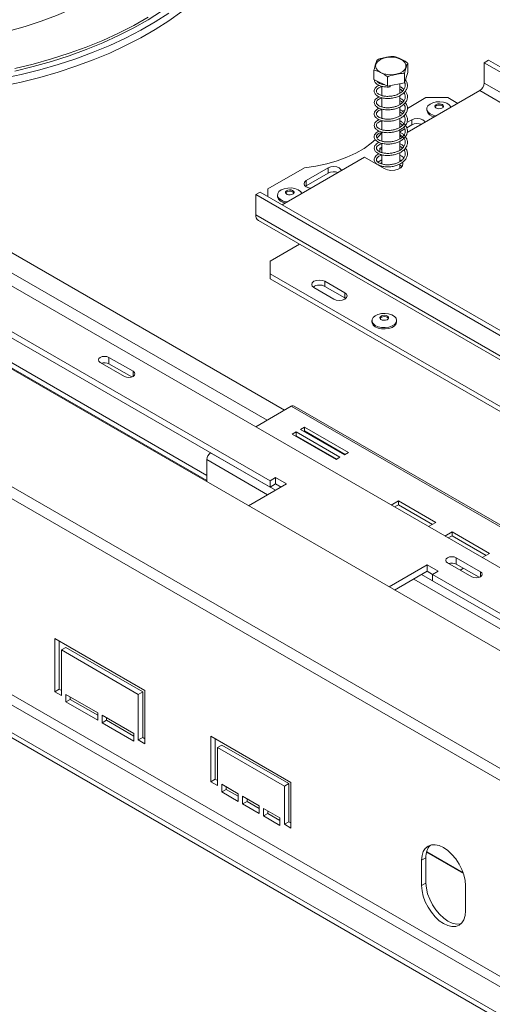
# Model space of a CAD drawing. Units: millimetres. Extents: x 288 to 4618, y 479 to 3924.
# Drawn here: x 4010 to 4162, y 1206 to 1524 of the extents above; entities that cross this region are included whole.
import ezdxf

# ---------------------------------------------------------------- set-up
doc = ezdxf.new("R2010")
doc.units = ezdxf.units.MM
doc.header["$LTSCALE"] = 16

msp = doc.modelspace()

# ---------------------------------------------------------------- linework, layer by layer
at = {"color": 7, "linetype": 'Continuous', "lineweight": 15}
for p, q in [((3331.13, 1801.27), (4308.35, 1237.12)), ((4275.57, 1218.2), (3312.2, 1774.34)), ((4273.61, 1215.43), (3311.23, 1771)), ((3519.69, 1719.16), (4207.99, 1321.82)), ((4242.85, 1170), (3341.99, 1690.05)), ((3340.58, 1687.6), (4241.43, 1167.55)), ((4233.65, 1163.06), (3332.8, 1683.11)), ((4233.65, 1161.43), (3332.8, 1681.48)), ((4160.47, 1510.65), (4159.05, 1509.84)), ((4160.47, 1510.65), (4432.7, 1353.5)), ((4123.57, 1504.43), (4123.57, 1507.45)), ((4134.44, 1506.68), (4134.44, 1509.7)), ((4159.05, 1509.84), (4431.29, 1352.68)), ((4159.05, 1503.31), (4159.05, 1509.84)), ((4127.97, 1502.28), (4123.57, 1504.43)), ((4127.97, 1502.28), (4127.97, 1505.3)), ((4134.44, 1506.68), (4133.4, 1503.4)), ((4133.4, 1503.4), (4133.4, 1506.42)), ((4126.1, 1503.19), (4126.1, 1502.96)), ((4126.1, 1502.25), (4126.1, 1499.28)), ((4133.4, 1503.4), (4127.97, 1502.28)), ((4131.9, 1500.05), (4131.9, 1503.09)), ((4157.64, 1500.86), (4134.3, 1487.38)), ((4157.64, 1500.86), (4429.88, 1343.7)), ((4431.29, 1346.15), (4159.05, 1503.31)), ((4126.1, 1498.58), (4126.1, 1495.61)), ((4131.9, 1496.37), (4131.9, 1499.27)), ((4140.32, 1498.61), (4134.32, 1495.15)), ((4147.39, 1498.61), (4140.32, 1498.61)), ((4150.57, 1496.77), (4147.39, 1498.61)), ((4126.1, 1494.89), (4126.1, 1491.95)), ((4131.9, 1492.7), (4131.9, 1495.59)), ((4133.56, 1494.71), (4132.77, 1494.26)), ((4140.58, 1494.98), (4140.58, 1494.53)), ((4145.89, 1495.67), (4145.91, 1495.63)), ((4148.34, 1495.68), (4148.42, 1495.53)), ((4126.1, 1491.23), (4126.1, 1488.26)), ((4132.13, 1493.88), (4131.9, 1493.75)), ((4131.9, 1489.04), (4131.9, 1491.9)), ((4135.72, 1491.47), (4134.13, 1490.55)), ((4135.72, 1491.47), (4135.72, 1489.83)), ((4133.49, 1488.55), (4131.9, 1487.63)), ((4131.9, 1485.34), (4131.9, 1488.23)), ((4135.72, 1489.83), (4134.1, 1488.9)), ((4126.1, 1487.57), (4126.1, 1484.57)), ((4132.43, 1486.3), (4131.9, 1486)), ((4133.36, 1486.84), (4133.07, 1486.67)), ((4126.1, 1482.65), (4125.47, 1482.28)), ((4126.1, 1481.92), (4125.47, 1482.28)), ((4125.47, 1482.28), (4125.47, 1481.14)), ((4126.1, 1483.88), (4126.1, 1480.91)), ((4131.9, 1481.67), (4131.9, 1484.57)), ((4120.52, 1479.43), (4094, 1464.12)), ((4120.52, 1479.43), (4126.88, 1475.75)), ((4126.1, 1478.57), (4124.85, 1477.85)), ((4126.1, 1480.19), (4126.1, 1477.24)), ((4131.9, 1477.99), (4131.9, 1480.9)), ((4132.3, 1478.27), (4131.9, 1478.57)), ((4101.22, 1476.04), (4089.4, 1469.22)), ((4108.85, 1475.96), (4101.78, 1471.87)), ((4108.85, 1475.96), (4108.85, 1474.32)), ((4124.24, 1477.49), (4124.05, 1477.38)), ((4125.25, 1476.78), (4125.22, 1476.71)), ((4126.1, 1477.67), (4125.71, 1477.36)), ((4126.1, 1476.53), (4126.1, 1476.2)), ((4131.9, 1475.79), (4131.9, 1477.21)), ((4108.85, 1474.32), (4101.78, 1470.24)), ((4089.4, 1469.22), (4089.4, 1466.77)), ((4101.78, 1470.24), (4101.49, 1470.04)), ((4101.78, 1471.87), (4101.78, 1470.24)), ((4085.52, 1467.39), (4086.93, 1468.2)), ((4085.52, 1467.39), (4085.52, 1460.85)), ((4357.75, 1310.23), (4085.52, 1467.39)), ((4359.17, 1311.04), (4086.93, 1468.2)), ((4092.5, 1467.22), (4092.5, 1466.77)), ((4357.75, 1303.69), (4085.52, 1460.85)), ((4086.34, 1459.02), (4358.58, 1301.86)), ((4090.11, 1445.95), (4099.55, 1451.4)), ((4090.11, 1375.17), (3965.66, 1447.02)), ((4090.11, 1373.13), (3965.66, 1444.97)), ((4090.11, 1445.95), (4090.11, 1441.87)), ((4090.11, 1441.87), (4330.53, 1303.08)), ((4090.11, 1441.87), (4090.11, 1440.24)), ((4069.71, 1376.9), (3961.95, 1439.11)), ((3961.95, 1437.48), (4069.71, 1375.27)), ((4090.11, 1440.24), (4330.53, 1301.45)), ((4104.25, 1437.38), (4110.62, 1433.71)), ((4107.79, 1439.42), (4114.15, 1435.75)), ((4107.79, 1439.42), (4107.79, 1437.79)), ((4107.79, 1437.79), (4114.15, 1434.11)), ((4114.15, 1434.11), (4114.15, 1435.75)), ((4114.15, 1434.11), (4114.45, 1433.91)), ((4122.91, 1426.81), (4122.91, 1426.36)), ((4128.21, 1427.5), (4128.24, 1427.46)), ((4130.86, 1426.36), (4130.86, 1426.81)), ((4035.42, 1413.28), (4043.2, 1408.79)), ((4046.03, 1410.42), (4038.25, 1414.91)), ((4038.25, 1412.87), (4038.25, 1414.91)), ((4045.63, 1408.61), (4038.25, 1412.87)), ((4096.94, 1399.15), (4085.48, 1392.54)), ((4096.94, 1399.15), (4179.7, 1351.37)), ((4180.6, 1351.46), (4097.84, 1399.24)), ((4098.49, 1390.88), (4097.22, 1390.15)), ((4097.22, 1390.15), (4111.36, 1381.98)), ((4098.49, 1389.66), (4098.28, 1389.54)), ((4112.63, 1382.72), (4098.49, 1390.88)), ((4098.49, 1389.66), (4098.49, 1390.88)), ((4111.57, 1382.11), (4098.49, 1389.66)), ((4101.18, 1392.43), (4099.9, 1391.7)), ((4099.9, 1391.7), (4114.05, 1383.54)), ((4101.18, 1391.21), (4100.96, 1391.09)), ((4115.32, 1384.27), (4101.18, 1392.43)), ((4101.18, 1391.21), (4101.18, 1392.43)), ((4114.26, 1383.66), (4101.18, 1391.21)), ((4114.05, 1383.54), (4115.32, 1384.27)), ((4069.71, 1381.97), (4069.71, 1374.89)), ((4111.36, 1381.98), (4112.63, 1382.72)), ((4083.2, 1367.1), (4095.41, 1374.15)), ((4091.88, 1376.19), (4090.11, 1375.17)), ((4090.11, 1375.17), (4090.11, 1373.13)), ((4091.88, 1374.15), (4090.11, 1373.13)), ((4095.41, 1374.15), (4091.88, 1376.19)), ((4091.88, 1374.15), (4091.88, 1376.19)), ((4093.65, 1373.13), (4091.88, 1374.15)), ((4131.45, 1368.66), (4129.15, 1367.33)), ((4131.45, 1367.43), (4130.21, 1366.72)), ((4143.47, 1361.72), (4131.45, 1368.66)), ((4131.45, 1367.43), (4131.45, 1368.66)), ((4142.41, 1361.11), (4131.45, 1367.43)), ((4141.17, 1360.39), (4143.47, 1361.72)), ((4148.72, 1358.68), (4146.42, 1357.36)), ((4160.74, 1351.74), (4148.72, 1358.68)), ((4148.72, 1357.46), (4148.72, 1358.68)), ((4148.72, 1357.46), (4147.49, 1356.75)), ((4159.68, 1351.13), (4148.72, 1357.46)), ((4158.45, 1350.42), (4160.74, 1351.74)), ((4147.25, 1348.72), (4155.03, 1344.23)), ((4157.86, 1345.86), (4150.08, 1350.35)), ((4150.08, 1348.31), (4150.08, 1350.35)), ((4140.67, 1348.03), (4128.46, 1340.98)), ((4140.67, 1345.98), (4130.23, 1339.96)), ((4144.21, 1345.98), (4140.67, 1348.03)), ((4140.67, 1345.98), (4140.67, 1348.03)), ((4142.44, 1344.96), (4140.67, 1345.98)), ((4142.44, 1344.96), (4144.21, 1345.98)), ((4157.46, 1344.05), (4150.08, 1348.31)), ((4151.37, 1346.34), (4152.43, 1346.95)), ((4266.89, 1273.12), (4142.44, 1344.96)), ((4142.44, 1342.92), (4142.44, 1344.96)), ((4266.89, 1271.08), (4142.44, 1342.92)), ((4049.81, 1307.57), (4020.82, 1324.3)), ((4020.82, 1324.3), (4020.82, 1307.16)), ((4022.23, 1307.97), (4022.23, 1323.49)), ((4024.36, 1321.45), (4022.94, 1320.63)), ((4022.94, 1305.93), (4022.94, 1320.63)), ((4022.94, 1320.63), (4047.69, 1306.34)), ((4049.1, 1307.16), (4024.36, 1321.45)), ((4022.23, 1307.97), (4020.82, 1307.16)), ((4020.82, 1307.16), (4022.94, 1305.93)), ((4022.94, 1307.56), (4022.23, 1307.97)), ((4049.1, 1307.16), (4047.69, 1306.34)), ((4049.1, 1292.46), (4049.1, 1307.16)), ((4049.81, 1290.42), (4049.81, 1307.57)), ((4034.61, 1300.42), (4024.36, 1306.34)), ((4024.36, 1306.34), (4024.36, 1303.89)), ((4025.77, 1304.71), (4024.36, 1303.89)), ((4025.77, 1304.71), (4025.77, 1305.52)), ((4034.61, 1299.6), (4025.77, 1304.71)), ((4047.69, 1306.34), (4047.69, 1291.64)), ((4024.36, 1303.89), (4034.61, 1297.97)), ((4034.61, 1297.97), (4034.61, 1300.42)), ((4046.28, 1293.69), (4036.02, 1299.6)), ((4036.02, 1299.6), (4036.02, 1297.15)), ((4037.44, 1297.97), (4036.02, 1297.15)), ((4037.44, 1297.97), (4037.44, 1298.79)), ((4046.28, 1292.87), (4037.44, 1297.97)), ((4036.02, 1297.15), (4046.28, 1291.24)), ((4046.28, 1291.24), (4046.28, 1293.69)), ((4049.1, 1292.46), (4047.69, 1291.64)), ((4047.69, 1291.64), (4049.81, 1290.42)), ((4049.81, 1292.05), (4049.1, 1292.46)), ((4096.83, 1277.97), (4071.02, 1292.87)), ((4071.02, 1292.87), (4071.02, 1278.17)), ((4072.44, 1278.99), (4072.44, 1292.05)), ((4074.56, 1290.01), (4073.15, 1289.2)), ((4073.15, 1276.95), (4073.15, 1289.2)), ((4073.15, 1289.2), (4094.71, 1276.75)), ((4096.13, 1277.56), (4074.56, 1290.01)), ((4072.44, 1278.99), (4071.02, 1278.17)), ((4073.15, 1278.58), (4072.44, 1278.99)), ((4071.02, 1278.17), (4073.15, 1276.95)), ((4079.86, 1274.3), (4074.56, 1277.36)), ((4074.56, 1277.36), (4074.56, 1274.91)), ((4075.97, 1275.72), (4074.56, 1274.91)), ((4075.97, 1275.72), (4075.97, 1276.54)), ((4079.86, 1273.48), (4075.97, 1275.72)), ((4096.13, 1277.56), (4094.71, 1276.75)), ((4094.71, 1276.75), (4094.71, 1264.5)), ((4096.13, 1265.31), (4096.13, 1277.56)), ((4096.83, 1263.27), (4096.83, 1277.97)), ((4074.56, 1274.91), (4079.86, 1271.85)), ((4079.86, 1271.85), (4079.86, 1274.3)), ((4086.58, 1270.42), (4081.28, 1273.48)), ((4081.28, 1273.48), (4081.28, 1271.03)), ((4082.69, 1271.85), (4082.69, 1272.66)), ((4082.69, 1271.85), (4081.28, 1271.03)), ((4081.28, 1271.03), (4086.58, 1267.97)), ((4086.58, 1269.6), (4082.69, 1271.85)), ((4086.58, 1267.97), (4086.58, 1270.42)), ((4093.3, 1266.54), (4087.99, 1269.6)), ((4087.99, 1269.6), (4087.99, 1267.15)), ((4089.41, 1267.97), (4087.99, 1267.15)), ((4087.99, 1267.15), (4093.3, 1264.09)), ((4089.41, 1267.97), (4089.41, 1268.78)), ((4093.3, 1265.72), (4089.41, 1267.97)), ((4093.3, 1264.09), (4093.3, 1266.54)), ((4096.13, 1265.31), (4094.71, 1264.5)), ((4094.71, 1264.5), (4096.83, 1263.27)), ((4096.83, 1264.91), (4096.13, 1265.31)), ((4140.32, 1253.69), (4138.9, 1252.87)), ((4140.32, 1253.69), (4140.32, 1245.52)), ((4140.5, 1255.45), (4152.36, 1248.6)), ((4140.5, 1255.45), (4152.36, 1248.6)), ((4138.9, 1244.7), (4138.9, 1252.87)), ((4140.32, 1245.52), (4138.9, 1244.7)), ((4153.04, 1244.71), (4153.04, 1236.54))]:
    msp.add_line(p, q, dxfattribs=at)
at = {"color": 8, "linetype": 'Continuous', "lineweight": 15}
for p, q in [((3989.38, 1458.79), (4094.81, 1397.93)), ((3989.38, 1452.26), (4089.16, 1394.66)), ((4046.03, 1408.79), (4046.03, 1410.42)), ((4070.98, 1384.17), (4091.88, 1372.11)), ((4069.71, 1381.97), (4089.33, 1370.64)), ((4157.86, 1344.23), (4157.86, 1345.86)), ((4136.36, 1343.49), (4266.11, 1268.59)), ((4138.9, 1344.96), (4268.66, 1270.06)), ((4152.27, 1248.86), (4140.55, 1255.63))]:
    msp.add_line(p, q, dxfattribs=at)
at = {"color": 7, "linetype": 'Continuous', "lineweight": 15, "flags": 128}
for points in [[(4005.91, 1520.02), (4011.22, 1521.53), (4016.37, 1523.23), (4021.33, 1525.1), (4026.1, 1527.13), (4030.64, 1529.33), (4034.96, 1531.68), (4039.02, 1534.17), (4042.82, 1536.79), (4046.35, 1539.54), (4049.59, 1542.41), (4052.53, 1545.38), (4055.15, 1548.44), (4057.46, 1551.6), (4059.44, 1554.82), (4061.09, 1558.11), (4062.4, 1561.44), (4063.36, 1564.82), (4063.97, 1568.22), (4064.24, 1571.64), (4064.25, 1572.5)], [(4007.9, 1507.15), (4013.89, 1508.61), (4019.74, 1510.26), (4025.42, 1512.08), (4030.92, 1514.08), (4036.23, 1516.25), (4041.33, 1518.59), (4046.2, 1521.07), (4050.82, 1523.71), (4055.2, 1526.49), (4059.31, 1529.4), (4063.13, 1532.44), (4066.67, 1535.59), (4069.91, 1538.84), (4072.83, 1542.19), (4075.44, 1545.63), (4077.72, 1549.15), (4079.67, 1552.73), (4081.28, 1556.37), (4082.54, 1560.05), (4083.46, 1563.77), (4084.03, 1567.51), (4084.24, 1571.26), (4084.25, 1571.68)], [(4003.82, 1502.3), (4009.98, 1503.63), (4016.02, 1505.14), (4021.9, 1506.83), (4027.62, 1508.71), (4033.16, 1510.76), (4038.49, 1512.98), (4043.62, 1515.36), (4048.51, 1517.9), (4053.16, 1520.59), (4057.56, 1523.41), (4061.68, 1526.37)], [(4003.82, 1504.75), (4009.98, 1506.08), (4016.02, 1507.59), (4021.9, 1509.28), (4027.62, 1511.16), (4033.16, 1513.21), (4038.49, 1515.43), (4043.62, 1517.81), (4048.51, 1520.35), (4053.16, 1523.04), (4057.56, 1525.86)], [(4007.9, 1507.97), (4013.89, 1509.43), (4019.74, 1511.07), (4025.42, 1512.9), (4030.92, 1514.9), (4036.23, 1517.07), (4041.33, 1519.4), (4046.2, 1521.89), (4050.82, 1524.53)], [(4130.66, 1506.15), (4129.35, 1505.99), (4128.01, 1506.04), (4126.75, 1506.3), (4125.65, 1506.74), (4124.8, 1507.34), (4124.26, 1508.05), (4124.08, 1508.82), (4124.26, 1509.58), (4124.79, 1510.29), (4125.63, 1510.89), (4126.73, 1511.34), (4127.99, 1511.6), (4129.33, 1511.66), (4130.64, 1511.5), (4131.83, 1511.15), (4132.82, 1510.62), (4133.51, 1509.96), (4133.88, 1509.21), (4133.88, 1508.44), (4133.52, 1507.69), (4132.83, 1507.03), (4131.85, 1506.5), (4130.66, 1506.15)], [(4128.76, 1502.44), (4128.75, 1502.33), (4128.75, 1502.2), (4128.74, 1502.1), (4128.73, 1502.05), (4128.73, 1502.04), (4128.72, 1502.09), (4128.72, 1502.19), (4128.72, 1502.31), (4128.73, 1502.43)], [(4143.6, 1492.75), (4142.61, 1492.98), (4141.68, 1493.4), (4141, 1493.96), (4140.64, 1494.61), (4140.62, 1495.29), (4140.96, 1495.95), (4141.61, 1496.52), (4142.53, 1496.95), (4143.63, 1497.21), (4144.81, 1497.27), (4145.97, 1497.12), (4147, 1496.79), (4147.82, 1496.29), (4148.34, 1495.68), (4148.34, 1495.68)], [(4145.89, 1496.08), (4145.95, 1495.77), (4145.8, 1495.47), (4145.46, 1495.22), (4144.99, 1495.07), (4144.44, 1495.03), (4143.92, 1495.12), (4143.49, 1495.31), (4143.23, 1495.59), (4143.16, 1495.9), (4143.31, 1496.2), (4143.65, 1496.45), (4144.13, 1496.61), (4144.67, 1496.64), (4145.2, 1496.55), (4145.63, 1496.36), (4145.89, 1496.08)], [(4143.2, 1495.63), (4143.31, 1495.8), (4143.65, 1496.04), (4144.13, 1496.2), (4144.67, 1496.23), (4145.2, 1496.15), (4145.63, 1495.95), (4145.89, 1495.67)], [(4139.96, 1490.65), (4139.8, 1491), (4139.26, 1491.47), (4138.44, 1491.78), (4137.49, 1491.89), (4136.53, 1491.78), (4135.72, 1491.47)], [(4101.22, 1476.04), (4104.84, 1476.55), (4108.35, 1477.28), (4111.7, 1478.23), (4114.84, 1479.38), (4117.75, 1480.73), (4120.38, 1482.25), (4122.72, 1483.93), (4124.08, 1485.11)], [(4124.57, 1485.6), (4124.71, 1485.74), (4126.16, 1487.41)], [(4113.09, 1475.14), (4112.93, 1475.49), (4112.39, 1475.96), (4111.57, 1476.27), (4110.62, 1476.38), (4109.66, 1476.27), (4108.85, 1475.96)], [(4126.88, 1475.75), (4127.88, 1475.35), (4129.05, 1475.17), (4130.26, 1475.23), (4131.36, 1475.53), (4132.22, 1476.02), (4132.74, 1476.66), (4132.84, 1477.36), (4132.74, 1477.69)], [(4132.56, 1476.36), (4132.53, 1476.4), (4131.9, 1476.93)], [(4095.52, 1464.99), (4095.38, 1465.01), (4094.3, 1465.3), (4093.42, 1465.75), (4092.81, 1466.34), (4092.52, 1467), (4092.58, 1467.69), (4092.99, 1468.33), (4093.71, 1468.87), (4094.68, 1469.27), (4095.8, 1469.48), (4096.99, 1469.5), (4098.13, 1469.31), (4099.12, 1468.93), (4099.88, 1468.41), (4100.33, 1467.78), (4100.33, 1467.77)], [(4101.78, 1471.87), (4101.24, 1471.41), (4101.05, 1470.85), (4101.24, 1470.3), (4101.78, 1469.83), (4102.59, 1469.52), (4103.19, 1469.42)], [(4094.93, 1464.66), (4094.3, 1464.85), (4093.42, 1465.3), (4092.81, 1465.89), (4092.52, 1466.55), (4092.5, 1466.77)], [(4096.09, 1467.3), (4095.6, 1467.45), (4095.25, 1467.69), (4095.08, 1467.99), (4095.13, 1468.3), (4095.38, 1468.58), (4095.8, 1468.78), (4096.32, 1468.88), (4096.86, 1468.85), (4097.35, 1468.71), (4097.7, 1468.47), (4097.87, 1468.17), (4097.82, 1467.85), (4097.57, 1467.57), (4097.15, 1467.37), (4096.63, 1467.27), (4096.09, 1467.3)], [(4095.12, 1467.87), (4095.13, 1467.89), (4095.38, 1468.17), (4095.8, 1468.38), (4096.32, 1468.47), (4096.86, 1468.45), (4097.35, 1468.3), (4097.7, 1468.06), (4097.83, 1467.87)], [(4107.79, 1439.42), (4106.98, 1439.73), (4106.02, 1439.84), (4105.06, 1439.73), (4104.25, 1439.42), (4103.71, 1438.95), (4103.52, 1438.4), (4103.71, 1437.85), (4104.25, 1437.38)], [(4110.62, 1433.71), (4111.43, 1433.39), (4112.39, 1433.28), (4113.34, 1433.39), (4114.15, 1433.71), (4114.7, 1434.17), (4114.89, 1434.73), (4114.7, 1435.28), (4114.15, 1435.75)], [(4130.67, 1427.51), (4130.86, 1426.83), (4130.69, 1426.16), (4130.19, 1425.54), (4129.4, 1425.03), (4128.38, 1424.68), (4127.22, 1424.52), (4126.04, 1424.57), (4124.93, 1424.81), (4124, 1425.23), (4123.32, 1425.79), (4122.96, 1426.44), (4122.94, 1427.12), (4123.28, 1427.78), (4123.94, 1428.35), (4124.85, 1428.78), (4125.95, 1429.04), (4127.13, 1429.1), (4128.29, 1428.95), (4129.32, 1428.62), (4130.14, 1428.12), (4130.67, 1427.51)], [(4128.21, 1427.91), (4128.28, 1427.6), (4128.13, 1427.3), (4127.79, 1427.05), (4127.31, 1426.9), (4126.77, 1426.86), (4126.24, 1426.95), (4125.81, 1427.14), (4125.55, 1427.42), (4125.49, 1427.73), (4125.64, 1428.03), (4125.98, 1428.28), (4126.45, 1428.43), (4127, 1428.47), (4127.52, 1428.38), (4127.95, 1428.19), (4128.21, 1427.91)], [(4125.53, 1427.46), (4125.64, 1427.63), (4125.98, 1427.87), (4126.45, 1428.03), (4127, 1428.06), (4127.52, 1427.98), (4127.95, 1427.78), (4128.21, 1427.5)], [(4130.86, 1426.36), (4130.69, 1425.71), (4130.19, 1425.09), (4129.4, 1424.58), (4128.38, 1424.23), (4127.22, 1424.07), (4126.04, 1424.12), (4124.93, 1424.36), (4124, 1424.78), (4123.32, 1425.34), (4122.96, 1425.99), (4122.91, 1426.36)], [(4038.25, 1414.91), (4037.6, 1415.16), (4036.83, 1415.25), (4036.07, 1415.16), (4035.42, 1414.91), (4034.99, 1414.53), (4034.83, 1414.09), (4034.99, 1413.65), (4035.42, 1413.28)], [(4043.2, 1408.79), (4043.85, 1408.54), (4044.61, 1408.45), (4045.38, 1408.54), (4046.03, 1408.79), (4046.46, 1409.16), (4046.61, 1409.6), (4046.46, 1410.04), (4046.03, 1410.42)], [(4150.08, 1350.35), (4149.43, 1350.6), (4148.67, 1350.69), (4147.9, 1350.6), (4147.25, 1350.35), (4146.82, 1349.97), (4146.67, 1349.53), (4146.82, 1349.09), (4147.25, 1348.72)], [(4155.03, 1344.23), (4155.68, 1343.98), (4156.44, 1343.89), (4157.21, 1343.98), (4157.86, 1344.23), (4158.29, 1344.6), (4158.44, 1345.04), (4158.29, 1345.48), (4157.86, 1345.86)], [(4138.9, 1252.87), (4139.04, 1254.38), (4139.44, 1255.68), (4140.09, 1256.72), (4140.97, 1257.45), (4142.04, 1257.84), (4143.27, 1257.89), (4144.59, 1257.59), (4145.97, 1256.95), (4147.35, 1256), (4148.68, 1254.77), (4149.9, 1253.31), (4150.97, 1251.67), (4151.85, 1249.93), (4152.51, 1248.14), (4152.91, 1246.38), (4153.04, 1244.71)], [(4153.04, 1236.54), (4152.91, 1235.03), (4152.51, 1233.73), (4151.85, 1232.69), (4150.97, 1231.96), (4149.9, 1231.56), (4148.68, 1231.52), (4147.35, 1231.82), (4145.97, 1232.46), (4144.59, 1233.41), (4143.27, 1234.64), (4142.04, 1236.1), (4140.97, 1237.73), (4140.09, 1239.48), (4139.44, 1241.27), (4139.04, 1243.03), (4138.9, 1244.7)], [(4140.32, 1245.52), (4140.45, 1243.85), (4140.85, 1242.08), (4141.51, 1240.3), (4142.39, 1238.55), (4143.46, 1236.92), (4144.68, 1235.46), (4146.01, 1234.23), (4147.39, 1233.27), (4148.77, 1232.63), (4150.09, 1232.33), (4151.32, 1232.38), (4151.63, 1232.46)]]:
    msp.add_lwpolyline(points, dxfattribs=at)
at = {"color": 7, "linetype": 'Continuous', "lineweight": 15}
for centre, radius, start, end in [((4155.98, 1503.45), 3.07, 302.6055, 357.3945), ((4143.21, 1495.1), 2.69, 192.1686, 265.82), ((4137.5, 1486.34), 3.92, 69.6335, 117.0505), ((4110.63, 1470.83), 3.92, 69.6335, 117.0505), ((4087.48, 1460.64), 1.97, 173.7012, 234.9867), ((4106.04, 1434.61), 3.63, 61.1707, 124.9276), ((4036.82, 1410.07), 3.14, 63.0057, 108.5998), ((4097.46, 1398.42), 0.905, 65.6929, 125.6176), ((4072.48, 1381.84), 2.77, 122.6055, 177.3945), ((4148.65, 1345.51), 3.14, 63.0057, 108.5998), ((4145.68, 1254.11), 5.39, 137.2374, 184.5459)]:
    msp.add_arc(centre, radius, start, end, dxfattribs=at)
for points, knots in [([(4124.6, 1510.73), (4124.54, 1510.6), (4124.28, 1510.07), (4123.92, 1508.93), (4123.65, 1507.79), (4123.57, 1507.45)], [0, 0, 0, 0, 0.192814, 0.760965, 1, 1, 1, 1]), ([(4130.04, 1511.86), (4130.01, 1511.86), (4129.56, 1511.92), (4128.63, 1511.81), (4127.32, 1511.54), (4126.04, 1511.27), (4125.11, 1511.01), (4124.66, 1510.76), (4124.6, 1510.73)], [0, 0, 0, 0, 0.013048, 0.2654304, 0.4998642, 0.7322665, 0.9674357, 1, 1, 1, 1]), ([(4134.44, 1509.7), (4134.16, 1509.91), (4133.07, 1510.73), (4131.55, 1511.46), (4130.38, 1511.77), (4130.04, 1511.86)], [0, 0, 0, 0, 0.192814, 0.760965, 1, 1, 1, 1]), ([(4123.57, 1507.45), (4123.84, 1507.39), (4124.94, 1507.14), (4126.46, 1506.39), (4127.62, 1505.55), (4127.97, 1505.3)], [0, 0, 0, 0, 0.192814, 0.760965, 1, 1, 1, 1]), ([(4133.4, 1506.42), (4133.47, 1506.7), (4133.73, 1507.8), (4134.08, 1508.92), (4134.36, 1509.52), (4134.44, 1509.7)], [0, 0, 0, 0, 0.192814, 0.760965, 1, 1, 1, 1]), ([(4125.23, 1502.56), (4125.22, 1502.55), (4124.92, 1502.46), (4124.48, 1502.15), (4123.87, 1501.59), (4123.58, 1500.85), (4123.73, 1500.06), (4124.28, 1499.39), (4125.04, 1498.91), (4125.99, 1498.55), (4127.25, 1498.32), (4128.76, 1498.33), (4130.18, 1498.57), (4131.39, 1498.97), (4132.45, 1499.52), (4133.39, 1500.26), (4134.08, 1501.2), (4134.41, 1502.25), (4134.3, 1503.28), (4134.02, 1504.01), (4133.73, 1504.33), (4133.71, 1504.36)], [0, 0, 0, 0, 0.001635, 0.048474, 0.098222, 0.162499, 0.228448, 0.291812, 0.340174, 0.388498, 0.454193, 0.520823, 0.583937, 0.636351, 0.684971, 0.745198, 0.808084, 0.870689, 0.932968, 0.994446, 1, 1, 1, 1]), ([(4123.71, 1504.36), (4123.7, 1504.21), (4123.69, 1503.8), (4124.13, 1503.21), (4124.89, 1502.65), (4125.83, 1502.28), (4127.12, 1502), (4128.14, 1502.03), (4128.73, 1502.04)], [0, 0, 0, 0, 0.107303, 0.297976, 0.446515, 0.614954, 0.778786, 1, 1, 1, 1]), ([(4126.93, 1502.79), (4126.71, 1502.82), (4126.12, 1502.9), (4125.39, 1503.18), (4124.76, 1503.56), (4124.57, 1503.84), (4124.47, 1503.99)], [0, 0, 0, 0, 0.169745, 0.465433, 0.706983, 1, 1, 1, 1]), ([(4127.97, 1505.3), (4127.99, 1505.31), (4128.44, 1505.56), (4129.37, 1505.83), (4130.68, 1506.1), (4131.96, 1506.36), (4132.89, 1506.48), (4133.35, 1506.43), (4133.4, 1506.42)], [0, 0, 0, 0, 0.013048, 0.26543, 0.499864, 0.732266, 0.967436, 1, 1, 1, 1]), ([(4125.24, 1498.86), (4125.15, 1498.84), (4124.81, 1498.72), (4124.33, 1498.36), (4123.77, 1497.76), (4123.58, 1496.99), (4123.82, 1496.22), (4124.44, 1495.59), (4125.24, 1495.15), (4126.25, 1494.81), (4127.59, 1494.63), (4129.11, 1494.69), (4130.48, 1494.98), (4131.64, 1495.41), (4132.68, 1495.99), (4133.57, 1496.78), (4134.19, 1497.76), (4134.41, 1498.81), (4134.26, 1499.83), (4133.86, 1500.45), (4133.67, 1500.74)], [0, 0, 0, 0, 0.013545, 0.057529, 0.111262, 0.176449, 0.242368, 0.30292, 0.347942, 0.400572, 0.467892, 0.533627, 0.594801, 0.644252, 0.695302, 0.756859, 0.819671, 0.8818, 0.944118, 1, 1, 1, 1]), ([(4133.42, 1503.43), (4133.47, 1503.33), (4133.68, 1502.96), (4133.68, 1502.26), (4133.41, 1501.41), (4132.82, 1500.69), (4132.07, 1500.11), (4131.15, 1499.62), (4129.99, 1499.23), (4128.67, 1499.02), (4127.37, 1499.01), (4126.2, 1499.2), (4125.34, 1499.53), (4124.77, 1499.9), (4124.44, 1500.28), (4124.3, 1500.72), (4124.48, 1501.26), (4125.07, 1501.76), (4125.67, 1502.06), (4126.06, 1502.14), (4126.1, 1502.15)], [0, 0, 0, 0, 0.024575, 0.086546, 0.152266, 0.216753, 0.263554, 0.314436, 0.37907, 0.443255, 0.506266, 0.571663, 0.635503, 0.682831, 0.731631, 0.79228, 0.858551, 0.929247, 0.992616, 1, 1, 1, 1]), ([(4133.2, 1501.24), (4133.11, 1501.32), (4132.82, 1501.63), (4132.38, 1501.95), (4131.98, 1502.12), (4131.9, 1502.15)], [0, 0, 0, 0, 0.239011, 0.860642, 1, 1, 1, 1]), ([(4131.9, 1501.36), (4132.1, 1501.25), (4132.43, 1501.05), (4132.66, 1500.8), (4132.76, 1500.7)], [0, 0, 0, 0, 0.579114, 1, 1, 1, 1]), ([(4133.2, 1500.17), (4133.32, 1499.99), (4133.61, 1499.54), (4133.7, 1498.74), (4133.48, 1497.88), (4132.9, 1497.08), (4132.09, 1496.43), (4131.16, 1495.95), (4130.13, 1495.6), (4128.92, 1495.37), (4127.63, 1495.32), (4126.5, 1495.47), (4125.64, 1495.73), (4124.98, 1496.06), (4124.51, 1496.47), (4124.3, 1496.97), (4124.42, 1497.44), (4124.77, 1497.85), (4125.33, 1498.22), (4125.85, 1498.39), (4126.1, 1498.47)], [0, 0, 0, 0, 0.041681, 0.104487, 0.167223, 0.23037, 0.290693, 0.338224, 0.388131, 0.447186, 0.509102, 0.571874, 0.622181, 0.665801, 0.726772, 0.790487, 0.84812, 0.902256, 0.952327, 1, 1, 1, 1]), ([(4133.19, 1497.57), (4133.06, 1497.7), (4132.7, 1498.05), (4132.21, 1498.32), (4131.9, 1498.49)], [0, 0, 0, 0, 0.361334, 1, 1, 1, 1]), ([(4131.9, 1497.7), (4131.95, 1497.67), (4132.3, 1497.49), (4132.55, 1497.24), (4132.77, 1497.03)], [0, 0, 0, 0, 0.129554, 1, 1, 1, 1]), ([(4125.23, 1495.18), (4125.09, 1495.13), (4124.7, 1494.97), (4124.18, 1494.56), (4123.69, 1493.92), (4123.59, 1493.13), (4123.94, 1492.38), (4124.61, 1491.8), (4125.45, 1491.39), (4126.53, 1491.07), (4127.94, 1490.95), (4129.45, 1491.06), (4130.76, 1491.39), (4131.89, 1491.85), (4132.9, 1492.48), (4133.75, 1493.32), (4134.28, 1494.33), (4134.41, 1495.38), (4134.2, 1496.31), (4133.81, 1496.83), (4133.66, 1497.03)], [0, 0, 0, 0, 0.024206, 0.067647, 0.125577, 0.191208, 0.257267, 0.314516, 0.358337, 0.415597, 0.483634, 0.548939, 0.607854, 0.655534, 0.709648, 0.772218, 0.8352, 0.897302, 0.959868, 1, 1, 1, 1]), ([(4133.18, 1496.5), (4133.28, 1496.38), (4133.57, 1495.99), (4133.7, 1495.28), (4133.57, 1494.41), (4133.08, 1493.61), (4132.39, 1492.98), (4131.55, 1492.46), (4130.5, 1492.02), (4129.23, 1491.73), (4127.9, 1491.64), (4126.66, 1491.75), (4125.65, 1492.04), (4124.98, 1492.39), (4124.55, 1492.77), (4124.33, 1493.17), (4124.35, 1493.68), (4124.78, 1494.21), (4125.41, 1494.61), (4125.94, 1494.74), (4126.1, 1494.79)], [0, 0, 0, 0, 0.029808, 0.090581, 0.152211, 0.217651, 0.270346, 0.314007, 0.372478, 0.435772, 0.496667, 0.559102, 0.62341, 0.676325, 0.719464, 0.774024, 0.836208, 0.903546, 0.969384, 1, 1, 1, 1]), ([(4133.19, 1493.91), (4133.01, 1494.08), (4132.64, 1494.42), (4132.15, 1494.67), (4131.9, 1494.79)], [0, 0, 0, 0, 0.499156, 1, 1, 1, 1]), ([(4125.23, 1491.52), (4125.04, 1491.43), (4124.6, 1491.24), (4124.04, 1490.75), (4123.63, 1490.06), (4123.64, 1489.27), (4124.08, 1488.55), (4124.79, 1488.01), (4125.67, 1487.63), (4126.83, 1487.35), (4128.3, 1487.28), (4129.77, 1487.45), (4131.04, 1487.81), (4132.14, 1488.31), (4133.11, 1488.98), (4133.91, 1489.86), (4134.35, 1490.9), (4134.37, 1491.95), (4134.13, 1492.79), (4133.78, 1493.21), (4133.68, 1493.33)], [0, 0, 0, 0, 0.035388, 0.080324, 0.141718, 0.207475, 0.273085, 0.3265, 0.371012, 0.432648, 0.500262, 0.564927, 0.62114, 0.668353, 0.725406, 0.788339, 0.851277, 0.913423, 0.975981, 1, 1, 1, 1]), ([(4133.19, 1492.84), (4133.25, 1492.77), (4133.52, 1492.44), (4133.69, 1491.77), (4133.62, 1490.89), (4133.18, 1490.05), (4132.44, 1489.33), (4131.55, 1488.79), (4130.57, 1488.38), (4129.44, 1488.09), (4128.16, 1487.97), (4126.94, 1488.04), (4125.98, 1488.26), (4125.24, 1488.56), (4124.68, 1488.94), (4124.35, 1489.4), (4124.34, 1489.91), (4124.59, 1490.33), (4125.09, 1490.72), (4125.61, 1491), (4126.01, 1491.09), (4126.1, 1491.11)], [0, 0, 0, 0, 0.017095, 0.080044, 0.14244, 0.205593, 0.268288, 0.321223, 0.36735, 0.423101, 0.484098, 0.547294, 0.604141, 0.6468, 0.700137, 0.765563, 0.82538, 0.880887, 0.932535, 0.98327, 1, 1, 1, 1]), ([(4131.9, 1494.01), (4132, 1493.96), (4132.34, 1493.78), (4132.59, 1493.54), (4132.77, 1493.37)], [0, 0, 0, 0, 0.275449, 1, 1, 1, 1]), ([(4125.22, 1487.85), (4124.99, 1487.74), (4124.5, 1487.5), (4123.92, 1486.94), (4123.59, 1486.21), (4123.7, 1485.42), (4124.23, 1484.73), (4124.98, 1484.24), (4125.91, 1483.88), (4127.15, 1483.64), (4128.65, 1483.62), (4130.09, 1483.85), (4131.3, 1484.24), (4132.38, 1484.77), (4133.32, 1485.49), (4134.04, 1486.42), (4134.39, 1487.47), (4134.34, 1488.52), (4133.91, 1489.48), (4133.22, 1490.26), (4132.56, 1490.8), (4132.08, 1491.03), (4131.9, 1491.11)], [0, 0, 0, 0, 0.040245, 0.08371, 0.140936, 0.200087, 0.257591, 0.30212, 0.34439, 0.40264, 0.462692, 0.519751, 0.567647, 0.610789, 0.664277, 0.72073, 0.777021, 0.832887, 0.88842, 0.93587, 0.976574, 1, 1, 1, 1]), ([(4133.21, 1489.17), (4133.22, 1489.15), (4133.47, 1488.88), (4133.64, 1488.29), (4133.68, 1487.43), (4133.32, 1486.58), (4132.7, 1485.89), (4131.93, 1485.32), (4130.98, 1484.85), (4129.78, 1484.48), (4128.45, 1484.31), (4127.16, 1484.33), (4126.04, 1484.55), (4125.23, 1484.89), (4124.71, 1485.27), (4124.4, 1485.65), (4124.3, 1486.11), (4124.55, 1486.64), (4125.15, 1487.13), (4125.78, 1487.34), (4126.05, 1487.44)], [0, 0, 0, 0, 0.0039805, 0.0664054, 0.1266844, 0.1912557, 0.2516265, 0.2953577, 0.3473698, 0.4109243, 0.4727758, 0.5342412, 0.5981262, 0.6580962, 0.7022023, 0.7516757, 0.8117327, 0.8769854, 0.9453482, 1, 1, 1, 1]), ([(4131.9, 1490.34), (4132.13, 1490.21), (4132.46, 1490.02), (4132.67, 1489.77), (4132.74, 1489.69)], [0, 0, 0, 0, 0.676945, 1, 1, 1, 1]), ([(4125.23, 1484.17), (4125.17, 1484.15), (4124.84, 1484.04), (4124.38, 1483.7), (4123.8, 1483.11), (4123.58, 1482.35), (4123.79, 1481.57), (4124.39, 1480.93), (4125.17, 1480.48), (4126.16, 1480.13), (4127.48, 1479.94), (4129, 1479.98), (4130.38, 1480.25), (4131.56, 1480.68), (4132.61, 1481.25), (4133.52, 1482.02), (4134.16, 1482.98), (4134.42, 1484.04), (4134.27, 1485.08), (4133.77, 1486.01), (4133.04, 1486.74), (4132.42, 1487.22), (4132, 1487.4), (4131.9, 1487.44)], [0, 0, 0, 0, 0.008712, 0.048891, 0.096063, 0.154503, 0.213811, 0.269161, 0.310439, 0.356523, 0.416703, 0.476068, 0.531708, 0.577017, 0.622116, 0.677165, 0.73367, 0.789673, 0.845713, 0.900003, 0.945253, 0.987047, 1, 1, 1, 1]), ([(4131.9, 1486.68), (4132.13, 1486.53), (4132.63, 1486.2), (4133.22, 1485.57), (4133.62, 1484.79), (4133.7, 1483.9), (4133.4, 1483.04), (4132.78, 1482.26), (4131.94, 1481.65), (4131, 1481.19), (4129.94, 1480.85), (4128.71, 1480.65), (4127.43, 1480.64), (4126.36, 1480.8), (4125.58, 1481.06), (4124.96, 1481.38), (4124.47, 1481.8), (4124.28, 1482.37), (4124.53, 1482.95), (4125.15, 1483.43), (4125.71, 1483.7), (4126.07, 1483.77), (4126.1, 1483.78)], [0, 0, 0, 0, 0.038901, 0.085468, 0.14129, 0.198082, 0.255153, 0.312415, 0.365574, 0.407542, 0.454348, 0.508621, 0.565159, 0.620751, 0.661302, 0.699184, 0.756194, 0.823208, 0.885763, 0.943811, 0.995347, 1, 1, 1, 1]), ([(4125.23, 1480.49), (4125.11, 1480.44), (4124.73, 1480.3), (4124.22, 1479.9), (4123.71, 1479.27), (4123.58, 1478.49), (4123.9, 1477.73), (4124.55, 1477.14), (4125.38, 1476.71), (4126.43, 1476.4), (4127.82, 1476.25), (4129.34, 1476.35), (4130.67, 1476.67), (4131.81, 1477.12), (4132.83, 1477.73), (4133.69, 1478.55), (4134.26, 1479.55), (4134.41, 1480.6), (4134.22, 1481.57), (4133.83, 1482.11), (4133.66, 1482.34)], [0, 0, 0, 0, 0.021, 0.06438, 0.120957, 0.186515, 0.252535, 0.310929, 0.354917, 0.410658, 0.478598, 0.544016, 0.603719, 0.651814, 0.704933, 0.767228, 0.830159, 0.892241, 0.954731, 1, 1, 1, 1]), ([(4133.19, 1481.81), (4133.32, 1481.62), (4133.62, 1481.16), (4133.7, 1480.35), (4133.47, 1479.49), (4132.88, 1478.69), (4132.07, 1478.05), (4131.14, 1477.57), (4130.1, 1477.22), (4128.89, 1476.99), (4127.6, 1476.95), (4126.5, 1477.1), (4125.68, 1477.35), (4125.04, 1477.65), (4124.52, 1478.06), (4124.28, 1478.61), (4124.47, 1479.2), (4125.05, 1479.69), (4125.63, 1479.99), (4126.03, 1480.08), (4126.1, 1480.1)], [0, 0, 0, 0, 0.044096, 0.106896, 0.169676, 0.232837, 0.292978, 0.340317, 0.390468, 0.44966, 0.511649, 0.574139, 0.621548, 0.661293, 0.72109, 0.795195, 0.86475, 0.929689, 0.987648, 1, 1, 1, 1]), ([(4133.2, 1482.87), (4133.08, 1482.98), (4132.73, 1483.32), (4132.28, 1483.64), (4131.92, 1483.78), (4131.9, 1483.79)], [0, 0, 0, 0, 0.3248141, 0.9684003, 1, 1, 1, 1]), ([(4131.9, 1482.99), (4132.1, 1482.87), (4132.44, 1482.67), (4132.67, 1482.43), (4132.76, 1482.33)], [0, 0, 0, 0, 0.595382, 1, 1, 1, 1]), ([(4133.19, 1479.2), (4133.03, 1479.36), (4132.66, 1479.71), (4132.17, 1479.96), (4131.9, 1480.1)], [0, 0, 0, 0, 0.454403, 1, 1, 1, 1])]:
    msp.add_open_spline(points, degree=3, knots=knots, dxfattribs=at)

doc.saveas('drawing.dxf')
